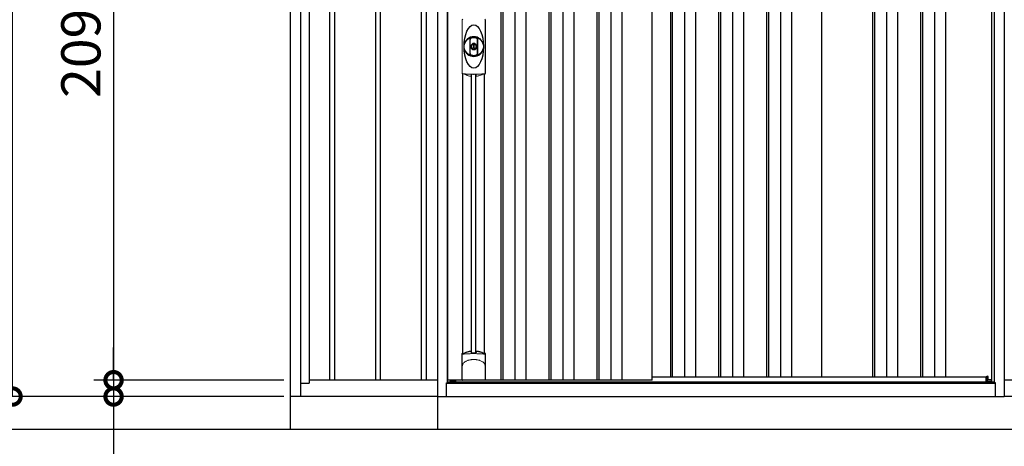
# Model space of a CAD drawing. Extents: x 220 to 16588, y -219 to 11106.
# Drawn here: x 9979 to 12992, y 1898 to 3202 of the extents above; entities that cross this region are included whole.
import ezdxf

# ---------------------------------------------------------------- set-up
doc = ezdxf.new("R2010")
doc.units = 0
doc.header["$LTSCALE"] = 20
doc.set_wipeout_variables(frame=1)
doc.header["$PDMODE"] = 3
doc.header["$PDSIZE"] = 2
doc.layers.get('0').update_dxf_attribs({"linetype": 'CONTINUOUS'})
doc.layers.get('DEFPOINTS').update_dxf_attribs({"linetype": 'CONTINUOUS'})
for name, color, linetype in [('寸法', 4, 'CONTINUOUS'), ('文字', 7, 'CONTINUOUS'), ('細線', 5, 'CONTINUOUS'), ('部品', 7, 'CONTINUOUS'), ('部品1', 7, 'CONTINUOUS'), ('Ｇ．Ｌ', 30, 'CONTINUOUS')]:
    doc.layers.add(name, color=color, linetype=linetype)
doc.styles.add('STYLE1', font='isocp.shx', dxfattribs={"bigfont": 'bigfont.shx'})
doc.dimstyles.new('INABA_S40G', dxfattribs={"dimscale": 40, "dimtxt": 3, "dimasz": 2.5, "dimexe": 1.5, "dimexo": 0.5, "dimgap": 1, "dimtad": 3, "dimdec": 1, "dimdsep": 46, "dimtxsty": 'STYLE1', "dimblk1": 'DOTSMALL', "dimblk2": 'DOTSMALL', "dimsah": 1, "dimcen": 0, "dimclrt": 7, "dimadec": 0, "dimazin": 0, "dimtfac": 1, "dimtdec": 4, "dimtix": 1, "dimtmove": 0, "dimatfit": 3, "dimldrblk": 'DOTSMALL', "dimfxl": 1, "dimtolj": 1, "dimtzin": 0, "dimarcsym": 0})

# ---------------------------------------------------------------- blocks, each defined once
blk = doc.blocks.new('A$C2CCC790A')
at = {"layer": '細線', "linetype": 'Continuous', "lineweight": 15}
for p, q in [((-1409.8, 2470.3), (-1410.3, 2479.4)), ((-1403.3, 2443.7), (-1409.8, 2470.3)), ((-1380.1, 2367.7), (-1403.3, 2443.7)), ((-1378.2, 2452.2), (-1363.3, 2451.6)), ((-1374.9, 2367.6), (-1378.2, 2452.2)), ((-1363.3, 2451.6), (1378.1, 2402.2)), ((1362, 2431.6), (1356.7, 2294.3)), ((1378.4, 2427.4), (1375.4, 2403.7)), ((1378.4, 2427.4), (1378.5, 2430.8)), ((1373.9, 2399.6), (1363.7, 2319.1)), ((1373.9, 2399.6), (1374, 2402.4)), ((1375.3, 2402.3), (1375.4, 2403.7)), ((1377.8, 2402.2), (1389.1, 2401.8)), ((-1375, 2367.5), (-1380, 2367.7)), ((-1376.2, 2357.4), (-1380, 2367.7)), ((-1376.2, 2356), (-1376.2, 2357.4)), ((-1375.2, 2331.1), (-1375.1, 2356)), ((1358.7, 2294.3), (1358.9, 2297)), ((1361.3, 2316.4), (1358.9, 2297)), ((1361.3, 2316.4), (1361.4, 2319.2))]:
    blk.add_line(p, q, dxfattribs=at)
at = {"layer": '細線'}
for p, q in [((-1361.5, 2482.4), (-1367.3, 2330.9)), ((1373.5, 2318.7), (-1401.4, 2357)), ((-1197.5, 2240), (-1197.5, 150)), ((-1182.5, 2240), (-1182.5, 150)), ((-1057.5, 2240), (-1057.5, 150)), ((-1042.5, 2240), (-1042.5, 150)), ((-917.5, 2240), (-917.5, 150)), ((-902.5, 2240), (-902.5, 150)), ((-777.5, 2240), (-777.5, 150)), ((-762.5, 2240), (-762.5, 150)), ((-637.5, 2240), (-637.5, 150)), ((-622.5, 2240), (-622.5, 150)), ((-497.5, 2240), (-497.5, 150)), ((-482.5, 2240), (-482.5, 150)), ((-357.5, 2240), (-357.5, 150)), ((-342.5, 2240), (-342.5, 150)), ((-217.5, 2240), (-217.5, 150)), ((-202.5, 2240), (-202.5, 150)), ((-77.5, 2240), (-77.5, 150)), ((-62.5, 2240), (-62.5, 150)), ((62.5, 2240), (62.5, 150)), ((77.5, 2240), (77.5, 150)), ((202.5, 2240), (202.5, 150)), ((217.5, 2240), (217.5, 150)), ((342.5, 2240), (342.5, 150)), ((357.5, 2240), (357.5, 150)), ((482.5, 2240), (482.5, 150)), ((497.5, 2240), (497.5, 150)), ((622.5, 2240), (622.5, 150)), ((637.5, 2240), (637.5, 150)), ((762.5, 2240), (762.5, 150)), ((777.5, 2240), (777.5, 150)), ((902.5, 2240), (902.5, 150)), ((917.5, 2240), (917.5, 150)), ((1042.5, 2240), (1042.5, 150)), ((1057.5, 2240), (1057.5, 150)), ((1182.5, 2240), (1182.5, 150)), ((1197.5, 2240), (1197.5, 150))]:
    blk.add_line(p, q, dxfattribs=at)
at = {"layer": '細線', "linetype": 'Continuous', "lineweight": 15, "extrusion": (0, 0, -1)}
for centre, major_axis, ratio, start_param, end_param in [((-1409.7, 2479.8), (0.19, 5), 0.1, 4.624824, 6.283185), ((-1351.6, 2291.5), (-28.5, 76.2), 0.061347, 0.002385, 0.025705)]:
    blk.add_ellipse(centre, major_axis=major_axis, ratio=ratio, start_param=start_param, end_param=end_param, dxfattribs=at)
at = {"layer": '細線', "linetype": 'Continuous', "lineweight": 15}
blk.add_open_spline([(-1375, 2367.5), (-1375, 2367.5), (-1374.9, 2367.5), (-1374.9, 2367.6), (-1374.9, 2367.6), (-1374.9, 2367.6)], degree=3, knots=[0, 0, 0, 0, 0.585129, 0.949436, 1, 1, 1, 1], dxfattribs=at)
at = {"layer": '部品1', "linetype": 'Continuous', "lineweight": 15}
for p, q in [((-1414.7, 2479.5), (-1414.3, 2470.4)), ((1391.1, 2430.2), (-1409.5, 2484.8)), ((-1414.3, 2470.4), (-1413, 2444.1)), ((-1413, 2444.1), (-1404.3, 2368.6)), ((-1403.3, 2443.7), (-1403.3, 2443.7)), ((1391.6, 2403), (1394.6, 2426.8)), ((1376, 2320), (1386, 2399.1)), ((1389.1, 2401.8), (1390, 2401.7)), ((-1404.3, 2368.7), (-1403.8, 2358.4)), ((-1398.6, 2354.1), (-1397.6, 2334.7)), ((1364.9, 2294), (-1394.3, 2331.9)), ((1368, 2296.6), (1370.5, 2316.1)), ((1373.5, 2318.7), (1374.4, 2318.7))]:
    blk.add_line(p, q, dxfattribs=at)
at = {"layer": '部品1'}
for p, q in [((-1318, 2330.8), (-1318, 100)), ((-1287, 2330.4), (-1287, 100)), ((1287, 2295.1), (1287, 100)), ((1318, 2294.7), (1318, 100)), ((1287, 2240), (-1287, 2240)), ((-1260, 2240), (-1260, 141)), ((-840, 2240), (-840, 150)), ((-420, 2240), (-420, 150)), ((0, 2240), (0, 150)), ((420, 2240), (420, 150)), ((840, 2240), (840, 150)), ((1260, 2240), (1260, 141)), ((-1287, 141), (-1260, 141)), ((1260, 150), (-1260, 150)), ((1287, 141), (1260, 141)), ((1318, 100), (-1318, 100))]:
    blk.add_line(p, q, dxfattribs=at)
at = {"layer": '部品1', "linetype": 'Continuous', "lineweight": 15}
for centre, radius, start, end in [((-1409.7, 2479.8), 5, 87.7915, 182.8086), ((1383.2, 2218.1), 212.3, 87.6886, 87.8474), ((1391.6, 2427.2), 3, 352.7643, 87.7643), ((1389, 2398.8), 3, 87.7643, 172.7643), ((1390.1, 2403.2), 1.5, 267.7643, 352.7643), ((-1402.3, 2358.5), 1.5, 182.8086, 267.7915), ((-1391, 2639), 282.2, 267.7004, 267.8826), ((-1401.6, 2354), 3, 2.8086, 87.7915), ((-1394.2, 2335.4), 3.5, 182.8086, 267.7915), ((1365, 2297), 3, 267.7643, 352.7643), ((1373.4, 2315.7), 3, 87.7643, 172.7643), ((1374.5, 2320.2), 1.5, 267.7643, 352.7643)]:
    blk.add_arc(centre, radius, start, end, dxfattribs=at)
blk = doc.blocks.new('_DOTSMALL')
at = {"color": 0, "linetype": 'ByBlock', "ltscale": 50, "const_width": 0.5}
blk.add_lwpolyline([(-0.0625, 0, 1), (0.0625, 0, 1)], format="xyb", close=True, dxfattribs=at)
blk = doc.blocks.new('*D21')
at = {"layer": 'DEFPOINTS', "color": 0}
for p in [(10807.2, 4190), (10266.4, 2100), (10807.2, 2100)]:
    blk.add_point(p, dxfattribs=at)
at = {"layer": '寸法', "color": 0, "lineweight": -2}
for p, q in [((10787.2, 4190), (10206.4, 4190)), ((10266.4, 4190), (10266.4, 2100)), ((10787.2, 2100), (10206.4, 2100))]:
    blk.add_line(p, q, dxfattribs=at)
at = {"layer": '寸法', "color": 0, "lineweight": -2, "xscale": 100, "yscale": 100, "zscale": 100}
for p, rotation in [((10266.4, 4190), 90), ((10266.4, 2100), 270)]:
    blk.add_blockref('_DOTSMALL', p, dxfattribs=dict(at, rotation=rotation))
at = {"layer": '寸法', "color": 7, "insert": (10166.4, 3145), "char_height": 120, "attachment_point": 5, "rotation": 90, "style": 'STYLE1'}
blk.add_mtext('\\A1;2090', dxfattribs=at)
blk = doc.blocks.new('*D28')
at = {"layer": 'DEFPOINTS', "color": 0}
for p in [(9957.2, 4435), (10710.2, 4435), (10807.2, 2050)]:
    blk.add_point(p, dxfattribs=at)
at = {"layer": '寸法', "color": 0, "lineweight": -2}
for p, q in [((10690.2, 4435), (9897.2, 4435)), ((9957.2, 2050), (9957.2, 4435)), ((10787.2, 2050), (9897.2, 2050))]:
    blk.add_line(p, q, dxfattribs=at)
at = {"layer": '寸法', "color": 0, "lineweight": -2, "xscale": 100, "yscale": 100, "zscale": 100}
for p, rotation in [((9957.2, 4435), 90), ((9957.2, 2050), 270)]:
    blk.add_blockref('_DOTSMALL', p, dxfattribs=dict(at, rotation=rotation))
at = {"layer": '寸法', "color": 7, "insert": (9857.2, 3242.5), "char_height": 120, "attachment_point": 5, "rotation": 90, "style": 'STYLE1'}
blk.add_mtext('\\A1;2385', dxfattribs=at)
blk = doc.blocks.new('*D29')
at = {"layer": 'DEFPOINTS', "color": 0}
for p in [(10807.2, 2100), (10266.4, 2050), (10807.2, 2050)]:
    blk.add_point(p, dxfattribs=at)
at = {"layer": '寸法', "color": 0, "lineweight": -2}
for p, q in [((10266.4, 2100), (10266.4, 2200)), ((10787.2, 2100), (10206.4, 2100)), ((10266.4, 2100), (10266.4, 2050)), ((10787.2, 2050), (10206.4, 2050)), ((10266.4, 2050), (10266.4, 1637.9))]:
    blk.add_line(p, q, dxfattribs=at)
at = {"layer": '寸法', "color": 0, "lineweight": -2, "xscale": 100, "yscale": 100, "zscale": 100}
for p, rotation in [((10266.4, 2100), 270), ((10266.4, 2050), 90)]:
    blk.add_blockref('_DOTSMALL', p, dxfattribs=dict(at, rotation=rotation))
at = {"layer": '寸法', "color": 7, "insert": (10166.4, 1744), "char_height": 120, "attachment_point": 5, "rotation": 90, "style": 'STYLE1'}
blk.add_mtext('\\A1;50', dxfattribs=at)
blk = doc.blocks.new('A$C02E836B8')
at = {"lineweight": -3}
blk.add_wipeout([(27, 2134.3), (27, 2140), (1707, 2140), (1707, 2134.3), (1734, 2134.3), (1734, 0), (0, 0), (0, 2134.3)], dxfattribs=at).dxf.layer = '文字'
at = {"layer": '細線', "lineweight": -3, "ltscale": 2}
for p, q in [((193, 2083), (193, 50)), ((199, 2083), (199, 50)), ((236, 2083), (236, 50)), ((270, 2083), (270, 50)), ((340, 2083), (340, 50)), ((346, 2083), (346, 50)), ((383, 2083), (383, 50)), ((417, 2083), (417, 50)), ((487, 2083), (487, 50)), ((493, 2083), (493, 50)), ((530, 2083), (530, 50)), ((564, 2083), (564, 50)), ((712, 2083), (712, 60)), ((718, 2083), (718, 60)), ((755, 2083), (755, 60)), ((789, 2083), (789, 60)), ((859, 2083), (859, 60)), ((865, 2083), (865, 60)), ((902, 2083), (902, 60)), ((936, 2083), (936, 60)), ((1006, 2083), (1006, 60)), ((1012, 2083), (1012, 60)), ((1049, 2083), (1049, 60)), ((1083, 2083), (1083, 60)), ((1330.5, 2083), (1330.5, 60)), ((1336.5, 2083), (1336.5, 60)), ((1373.5, 2083), (1373.5, 60)), ((1407.5, 2083), (1407.5, 60)), ((1477.5, 2083), (1477.5, 60)), ((1483.5, 2083), (1483.5, 60)), ((1520.5, 2083), (1520.5, 60)), ((1554.5, 2083), (1554.5, 60)), ((656, 60), (1678.5, 60))]:
    blk.add_line(p, q, dxfattribs=at)
at = {"layer": '細線', "linetype": 'Continuous', "lineweight": 15}
for p, q in [((75.3, 989), (75.3, 1151.5)), ((145.7, 1151.5), (145.7, 989)), ((39.7, 46.9), (51.4, 46.9)), ((1694.3, 46.9), (1682.6, 46.9))]:
    blk.add_line(p, q, dxfattribs=at)
at = {"layer": '細線'}
for p, q in [((103.8, 134.1), (103.8, 984.7)), ((117.2, 134.1), (117.2, 984.7)), ((1682.6, 45.7), (1682.6, 61.8)), ((51.4, 46.9), (51.4, 50))]:
    blk.add_line(p, q, dxfattribs=at)
at = {"layer": '細線', "ltscale": 0.05}
for p, q in [((75.4, 91.4), (75.4, 129.8)), ((145.6, 129.8), (145.6, 91.4))]:
    blk.add_line(p, q, dxfattribs=at)
at = {"layer": '細線', "linetype": 'Continuous', "lineweight": 15}
for centre, start, end in [((77.7, 1151.4), 110.8408, 177.7461), ((143.3, 1151.4), 2.2536, 69.1595), ((77.7, 989.1), 182.2539, 249.1592), ((143.3, 989.1), 290.8408, 357.7461)]:
    blk.add_arc(centre, 2.38, start, end, dxfattribs=at)
at = {"layer": '細線'}
for radius, start, end in [(30, 10.9416, 169.0586), (30, 190.9414, 349.0584), (7.6, 70.8036, 109.1964)]:
    blk.add_arc((110.5, 1070.2), radius, start, end, dxfattribs=at)
at = {"layer": '細線', "ltscale": 0.05}
for centre, start, end in [((55.6, 123.9), 16.385, 18.9728), ((165.4, 123.9), 161.0272, 163.615)]:
    blk.add_arc(centre, 20.7, start, end, dxfattribs=at)
at = {"layer": '細線'}
blk.add_ellipse((110.5, 1070.2), major_axis=(0, -66.6), ratio=0.444036, dxfattribs=at)
at = {"layer": '細線', "linetype": 'Continuous', "lineweight": 15}
for points in [[(76.8, 986.8), (76.8, 986.5), (76.7, 986.2), (76.6, 986)], [(144.4, 986), (144.3, 986.2), (144.2, 986.5), (144.2, 986.8)]]:
    blk.add_open_spline(points, degree=3, dxfattribs=at)
for points, knots in [([(78.3, 987.2), (78.1, 987.2), (77.9, 987.2), (77.6, 987.2), (77.4, 987.2), (77.2, 987.1), (77.1, 987.1), (76.9, 987), (76.9, 986.9), (76.8, 986.8)], [0, 0, 0, 0, 0.25, 0.25, 0.5, 0.5, 0.75, 0.75, 1, 1, 1, 1]), ([(110.5, 985.5), (110.2, 985.5), (109.8, 985.5), (109.5, 985.5), (109.1, 985.5), (108.7, 985.5), (108.4, 985.5), (107.6, 985.5), (106.9, 985.5), (106.2, 985.5), (104.8, 985.5), (103.3, 985.5), (101.9, 985.6), (100.5, 985.6), (99.1, 985.6), (97.7, 985.7), (96.3, 985.8), (94.9, 985.8), (93.6, 985.9), (92.9, 985.9), (92.2, 986), (91.5, 986), (91.4, 986), (91.2, 986), (91, 986), (90.9, 986), (90.7, 986.1), (90.5, 986.1), (90.2, 986.1), (89.9, 986.1), (89.5, 986.1), (88.2, 986.2), (86.9, 986.3), (85.6, 986.4), (84.3, 986.5), (83.1, 986.6), (81.9, 986.8), (80.7, 986.9), (79.5, 987), (78.3, 987.2)], [0.03351892, 0.03351892, 0.03351892, 0.03351892, 0.03453117, 0.03453117, 0.03453117, 0.03557757, 0.03557757, 0.03557757, 0.03767037, 0.03767037, 0.03767037, 0.04185596, 0.04185596, 0.04185596, 0.04604156, 0.04604156, 0.04604156, 0.05022716, 0.05022716, 0.05022716, 0.05231995, 0.05231995, 0.05231995, 0.05284315, 0.05284315, 0.05284315, 0.05336635, 0.05336635, 0.05336635, 0.05441275, 0.05441275, 0.05441275, 0.05859835, 0.05859835, 0.05859835, 0.06278395, 0.06278395, 0.06278395, 0.06696954, 0.06696954, 0.06696954, 0.06696954]), ([(142.7, 987.2), (141.5, 987), (140.3, 986.9), (139.1, 986.8), (137.9, 986.6), (136.7, 986.5), (135.4, 986.4), (134.1, 986.3), (132.8, 986.2), (131.5, 986.1), (130.2, 986), (128.9, 986), (127.5, 985.9), (127.3, 985.9), (127.1, 985.9), (127, 985.9), (126.8, 985.9), (126.6, 985.8), (126.4, 985.8), (126.1, 985.8), (125.8, 985.8), (125.4, 985.8), (124.7, 985.8), (124, 985.7), (123.3, 985.7), (121.9, 985.6), (120.5, 985.6), (119.1, 985.6), (117.7, 985.5), (116.3, 985.5), (114.8, 985.5), (113.4, 985.5), (112, 985.5), (110.5, 985.5), (110.5, 985.5), (110.5, 985.5), (110.5, 985.5)], [0, 0, 0, 0, 0.0041856, 0.0041856, 0.0041856, 0.00837119, 0.00837119, 0.00837119, 0.01255679, 0.01255679, 0.01255679, 0.01674239, 0.01674239, 0.01674239, 0.01726558, 0.01726558, 0.01726558, 0.01778878, 0.01778878, 0.01778878, 0.01883518, 0.01883518, 0.01883518, 0.02092798, 0.02092798, 0.02092798, 0.02511358, 0.02511358, 0.02511358, 0.02929917, 0.02929917, 0.02929917, 0.03348477, 0.03348477, 0.03348477, 0.03351892, 0.03351892, 0.03351892, 0.03351892]), ([(144.2, 986.8), (144.1, 986.9), (144.1, 987), (143.9, 987.1), (143.8, 987.1), (143.6, 987.2), (143.4, 987.2), (143.1, 987.2), (142.9, 987.2), (142.7, 987.2)], [0, 0, 0, 0, 0.25, 0.25, 0.5, 0.5, 0.75, 0.75, 1, 1, 1, 1]), ([(77.4, 129.5), (77.1, 129.5), (76.8, 129.5), (76.4, 129.5), (76.2, 129.5), (75.8, 129.5), (75.7, 129.6), (75.5, 129.7), (75.4, 129.7), (75.4, 129.8)], [0, 0, 0, 0, 0.25, 0.25, 0.5, 0.5, 0.75, 0.75, 1, 1, 1, 1]), ([(143.6, 129.5), (141.3, 129.8), (138.8, 130), (134.8, 130.3), (133.5, 130.4), (131.5, 130.6), (130.8, 130.6), (129.4, 130.7), (128.7, 130.7), (125.1, 130.9), (122.3, 131), (117.9, 131.1), (116.4, 131.2), (114.2, 131.2), (113.5, 131.2), (112, 131.2), (111.2, 131.2), (107.5, 131.2), (104.5, 131.2), (100.2, 131.1), (98.7, 131), (96.6, 130.9), (95.8, 130.9), (94.4, 130.8), (93.7, 130.8), (90.2, 130.6), (87.4, 130.5), (82.2, 130), (79.7, 129.8), (77.4, 129.5)], [0, 0, 0, 0, 0.125, 0.125, 0.1875, 0.1875, 0.21875, 0.21875, 0.25, 0.25, 0.375, 0.375, 0.4375, 0.4375, 0.46875, 0.46875, 0.5, 0.5, 0.625, 0.625, 0.6875, 0.6875, 0.71875, 0.71875, 0.75, 0.75, 0.875, 0.875, 1, 1, 1, 1]), ([(145.6, 129.8), (145.6, 129.7), (145.5, 129.7), (145.3, 129.6), (145.2, 129.5), (144.8, 129.5), (144.6, 129.5), (144.2, 129.5), (143.9, 129.5), (143.6, 129.5)], [0, 0, 0, 0, 0.25, 0.25, 0.5, 0.5, 0.75, 0.75, 1, 1, 1, 1]), ([(75.4, 91.4), (75.4, 93), (75.6, 94.6), (76.1, 96.9), (76.3, 97.6), (76.7, 98.8), (76.8, 99.2), (77, 99.8), (77.1, 99.9), (77.2, 100.3), (77.3, 100.5), (77.4, 100.7)], [0, 0, 0, 0, 0.5, 0.5, 0.75, 0.75, 0.875, 0.875, 0.9375, 0.9375, 1, 1, 1, 1]), ([(77.4, 100.7), (78.3, 101.8), (79.3, 102.9), (80.9, 104.3), (81.5, 104.8), (82.6, 105.7), (83.2, 106.1), (86.3, 108.1), (89, 109.4), (92.6, 110.6), (93.3, 110.9), (94.8, 111.3), (95.5, 111.5), (97.8, 112), (99.3, 112.3), (101.7, 112.7), (102.5, 112.8), (104.1, 113), (104.9, 113.1), (107.3, 113.2), (108.9, 113.3), (112.1, 113.3), (113.7, 113.2), (116.1, 113.1), (116.9, 113), (118.5, 112.8), (119.3, 112.7), (121.6, 112.4), (123.2, 112), (125.5, 111.5), (126.2, 111.3), (127.7, 110.9), (128.4, 110.6), (130.6, 109.9), (132, 109.3), (134.7, 108), (135.9, 107.3), (137.8, 106.1), (138.4, 105.6), (139.5, 104.8), (140.1, 104.3), (141.7, 102.9), (142.7, 101.8), (143.6, 100.7)], [0, 0, 0, 0, 0.0625, 0.0625, 0.09375, 0.09375, 0.125, 0.125, 0.25, 0.25, 0.28125, 0.28125, 0.3125, 0.3125, 0.375, 0.375, 0.40625, 0.40625, 0.4375, 0.4375, 0.5, 0.5, 0.5625, 0.5625, 0.59375, 0.59375, 0.625, 0.625, 0.6875, 0.6875, 0.71875, 0.71875, 0.75, 0.75, 0.8125, 0.8125, 0.875, 0.875, 0.90625, 0.90625, 0.9375, 0.9375, 1, 1, 1, 1]), ([(145.6, 91.4), (145.6, 93), (145.4, 94.6), (144.9, 96.9), (144.7, 97.6), (144.3, 98.8), (144.2, 99.2), (144, 99.8), (143.9, 99.9), (143.8, 100.3), (143.7, 100.5), (143.6, 100.7)], [0, 0, 0, 0, 0.5, 0.5, 0.75, 0.75, 0.875, 0.875, 0.9375, 0.9375, 1, 1, 1, 1])]:
    blk.add_open_spline(points, degree=3, knots=knots, dxfattribs=at)
at = {"layer": '細線', "ltscale": 0.05}
blk.add_open_spline([(145.6, 91.4), (145.6, 91.2), (145.6, 90.9), (145.6, 90.6)], degree=3, dxfattribs=at)
at = {"layer": '部品', "lineweight": -3, "ltscale": 2}
for p, q in [((0, 2134.3), (0, 0)), ((1734, 2134.3), (1734, 0)), ((30, 42), (30, 2091)), ((31.5, 50), (31.5, 2083)), ((656, 50), (656, 2083)), ((1175, 2083), (1175, 60)), ((1695, 2083), (1695, 44.7)), ((1704, 42), (1704, 2091)), ((27, 42), (30, 42)), ((27, 0), (27, 42)), ((27, 41.2), (1707, 41.2)), ((30, 44.7), (1704, 44.7)), ((656, 50), (31.5, 50)), ((39, 44.7), (39, 50)), ((1707, 42), (1704, 42)), ((1707, 0), (1707, 42)), ((0, 0), (1734, 0))]:
    blk.add_line(p, q, dxfattribs=at)
at = {"layer": '部品', "color": 7, "linetype": 'Continuous', "lineweight": 15}
for p, q in [((75.1, 1152.3), (75.1, 988.2)), ((145.9, 988.2), (145.9, 1152.3)), ((106.8, 1076.2), (106.8, 1078.3)), ((108, 1076.8), (108, 1078.3)), ((111.8, 1075.1), (109.2, 1075.1)), ((109.2, 1075.1), (109.2, 1065.4)), ((109.2, 1065.4), (111.8, 1065.4)), ((111.8, 1065.4), (111.8, 1075.1)), ((113, 1078.3), (113, 1076.8)), ((114.2, 1078.3), (114.2, 1076.2))]:
    blk.add_line(p, q, dxfattribs=at)
at = {"layer": '部品'}
for p, q in [((77.3, 132.2), (77.3, 986.7)), ((143.8, 132.2), (143.8, 986.7)), ((75.1, 51), (75.1, 130.7)), ((145.9, 51), (145.9, 130.7)), ((1682.6, 61.8), (1678.5, 60.5)), ((1678.5, 45.7), (1678.5, 60.5)), ((1684.2, 51), (1684.2, 61.3)), ((144.9, 50), (76.1, 50)), ((76.1, 50), (76.1, 50)), ((144.9, 50), (144.9, 50)), ((1682.6, 44.7), (1682.6, 45.7)), ((1694.3, 51), (1684.2, 51)), ((1694.3, 44.7), (1694.3, 51))]:
    blk.add_line(p, q, dxfattribs=at)
at = {"layer": '部品', "linetype": 'Continuous', "lineweight": 15}
for p, q in [((1683.7, 61.8), (1682.6, 61.8)), ((1682.6, 45.7), (1678.5, 45.7)), ((1694.3, 47.9), (1694.3, 47.9))]:
    blk.add_line(p, q, dxfattribs=at)
at = {"layer": '部品'}
for points in [[(75.1, 130.7, -0.006066), (75.1, 130.7, -0.006038), (75.1, 130.8, -0.006018), (75.1, 130.8, -0.006007), (75.1, 130.9, -0.006003), (75.1, 130.9, -0.006006), (75.1, 131, -0.006018), (75.1, 131, -0.006038), (75.1, 131.1, -0.006066), (75.2, 131.1, -0.006101), (75.2, 131.2, -0.006145), (75.2, 131.2, -0.006212), (75.2, 131.3, -0.006246), (75.2, 131.3, -0.006203), (75.2, 131.3, -0.006172), (75.2, 131.4, -0.006154), (75.3, 131.4, -0.006149), (75.3, 131.5, -0.006157), (75.3, 131.5, -0.006177), (75.3, 131.6, -0.00621), (75.3, 131.6, -0.006256), (75.4, 131.7, -0.006314), (75.4, 131.7, -0.006386), (75.4, 131.8, -0.006445), (75.5, 131.8, -0.006408), (75.5, 131.8, -0.006372), (75.5, 131.9, -0.006347), (75.5, 131.9, -0.006335), (75.6, 132, -0.006334), (75.6, 132, -0.006345), (75.6, 132, -0.006367), (75.7, 132.1, -0.006401), (75.7, 132.1, -0.006446), (75.7, 132.1, -0.006503), (75.8, 132.2, -0.006571), (75.8, 132.2, -0.006562), (75.9, 132.2, -0.006522), (75.9, 132.3, -0.006504), (75.9, 132.3, -0.006492), (76, 132.3, -0.006487), (76, 132.4, -0.006488), (76.1, 132.4, -0.006496), (76.1, 132.4, -0.00651), (76.2, 132.4, -0.006531), (76.2, 132.5, -0.006558), (76.2, 132.5, -0.006591), (76.3, 132.5, -0.00663), (76.3, 132.5)], [(117.5, 138.4, -0.014381), (117.5, 138.4, -0.014482), (117.5, 138.5, -0.014486), (117.5, 138.5, -0.014394), (117.5, 138.5, -0.014208), (117.5, 138.5, -0.013936), (117.5, 138.5, -0.013588), (117.5, 138.5, -0.013176), (117.5, 138.5, -0.012713), (117.5, 138.6, -0.012211), (117.5, 138.6, -0.011684), (117.6, 138.6, -0.011176), (117.6, 138.6, -0.010848), (117.6, 138.6, -0.010285), (117.6, 138.6, -0.009748), (117.6, 138.6, -0.009239), (117.6, 138.6, -0.008758), (117.6, 138.7, -0.008307), (117.6, 138.7, -0.007885), (117.6, 138.7, -0.007491), (117.7, 138.7, -0.007124), (117.7, 138.7, -0.006782), (117.7, 138.7, -0.006465), (117.7, 138.7, -0.006133), (117.7, 138.7, -0.005742), (117.8, 138.7, -0.005473), (117.8, 138.8, -0.005218), (117.8, 138.8, -0.004976), (117.8, 138.8, -0.004747), (117.8, 138.8, -0.00453), (117.9, 138.8, -0.004325), (117.9, 138.8, -0.00413), (117.9, 138.8, -0.003947), (117.9, 138.8, -0.003773), (118, 138.8, -0.00361), (118, 138.8, -0.003499), (118, 138.8, -0.003407), (118, 138.9, -0.00325), (118.1, 138.9, -0.003109), (118.1, 138.9, -0.002983), (118.1, 138.9, -0.00287), (118.2, 138.9, -0.002768), (118.2, 138.9, -0.002677), (118.2, 138.9, -0.002596), (118.3, 138.9, -0.002523), (118.3, 138.9, -0.002459), (118.3, 138.9, -0.002401), (118.4, 138.9, -0.002308), (118.4, 138.9, -0.002211), (118.4, 138.9, -0.002156), (118.5, 138.9, -0.002102), (118.5, 139, -0.002051), (118.6, 139, -0.002), (118.6, 139, -0.001952), (118.6, 139, -0.001905), (118.7, 139, -0.001859), (118.7, 139, -0.001814), (118.8, 139, -0.001772), (118.8, 139, -0.00173), (118.8, 139, -0.001713), (118.9, 139, -0.001684), (118.9, 139, -0.001643), (119, 139, -0.001605), (119, 139, -0.001571), (119.1, 139, -0.001541), (119.1, 139, -0.001513), (119.1, 139, -0.001488), (119.2, 139, -0.001466), (119.2, 139, -0.001447), (119.3, 139, -0.001429), (119.3, 139, -0.001415), (119.4, 139, -0.001392), (119.4, 139, -0.00137), (119.5, 139, -0.001351), (119.5, 139, -0.001334), (119.6, 139, -0.001319), (119.6, 139, -0.001305), (119.7, 139, -0.001293), (119.7, 139, -0.001283), (119.8, 139, -0.001273), (119.8, 139, -0.001265), (119.9, 139, -0.001259), (119.9, 139, -0.001254), (120, 139, -0.001231), (120, 139, -0.001225), (120.1, 139, -0.001221), (120.1, 139, -0.001217), (120.2, 139, -0.001213), (120.2, 139, -0.001209), (120.3, 139, -0.001204), (120.3, 139, -0.0012), (120.4, 139, -0.001196), (120.4, 139, -0.001192), (120.5, 139, -0.001187), (120.5, 138.9, -0.001183), (120.6, 138.9)], [(120.6, 138.9, -0.001862), (120.9, 138.9, -0.001867), (121.3, 138.9, -0.001872), (121.6, 138.8, -0.001877), (122, 138.8, -0.001882), (122.3, 138.7, -0.001886), (122.7, 138.6, -0.00189), (123, 138.6, -0.001894), (123.4, 138.5, -0.001897), (123.7, 138.5, -0.0019), (124.1, 138.4, -0.001903), (124.4, 138.3, -0.001906), (124.7, 138.3, -0.001908), (125.1, 138.2, -0.00191), (125.4, 138.1, -0.001912), (125.7, 138, -0.001913), (126.1, 138, -0.001915), (126.4, 137.9, -0.001946), (126.7, 137.8, -0.001976), (127.1, 137.7, -0.001979), (127.4, 137.6, -0.001985), (127.7, 137.5, -0.001995), (128, 137.4, -0.002009), (128.4, 137.3, -0.002028), (128.7, 137.2, -0.00205), (129, 137.1, -0.002077), (129.3, 137, -0.002077), (129.6, 136.9, -0.002088), (129.9, 136.8, -0.002107), (130.3, 136.7, -0.002127), (130.6, 136.6, -0.002146), (130.9, 136.5, -0.002165), (131.2, 136.4, -0.002184), (131.5, 136.3, -0.002203), (131.8, 136.1, -0.002221), (132.1, 136)]]:
    blk.add_lwpolyline(points, format="xyb", dxfattribs=at)
for radius in [29.5, 7]:
    blk.add_circle((110.5, 1070.2), radius, dxfattribs=at)
at = {"layer": '部品', "color": 7, "linetype": 'Continuous', "lineweight": 15}
for centre, radius, start, end in [((110.5, 1070.2), 28.4, 76.1696, 103.8304), ((110.5, 1070.2), 27, 76.1696, 103.8304), ((109, 1078.3), 2.21, 170.3801, 180), ((110.5, 1070.2), 10.4, 79.4597, 100.5403), ((110.5, 1070.2), 9.2, 79.4597, 100.5403), ((112, 1078.3), 2.21, 0, 9.6199), ((110.5, 1070.2), 28.4, 256.1696, 270), ((110.5, 1070.2), 27, 256.1696, 270), ((110.5, 1070.2), 27, 270, 283.8304), ((110.5, 1070.2), 28.4, 270, 283.8304), ((514.9, 991.9), 397.4, 181.1284, 181.6927), ((103.1, 1052), 75.1, 292.5138, 298.0576), ((110.5, 1070.2), 90.8, 291.7179, 291.9339)]:
    blk.add_arc(centre, radius, start, end, dxfattribs=at)
at = {"layer": '部品'}
for centre, radius, start, end in [((110.5, 1070.2), 9.2, 113.5711, 66.4289), ((110.5, 48.3), 90.9, 111.5926, 112.0733), ((58.7, 126.4), 19.4, 17.2174, 19.3212), ((117.8, 66.8), 75, 112.6293, 118.0083), ((-530.5, 126.7), 634.1, 0.706, 1.0587), ((751.5, 126.7), 634.1, 178.9413, 179.294), ((103.2, 66.8), 75, 61.9917, 67.3707), ((162.3, 126.4), 19.4, 160.6788, 162.7826), ((110.5, 48.3), 90.9, 67.9267, 68.4074), ((1683.7, 61.3), 0.5, 360, 90)]:
    blk.add_arc(centre, radius, start, end, dxfattribs=at)
for centre, start_param, end_param in [((76.1, 51), 3.141593, 4.712389), ((144.9, 51), 4.712389, 6.283185)]:
    blk.add_ellipse(centre, major_axis=(1, 0), ratio=0.996195, start_param=start_param, end_param=end_param, dxfattribs=at)
at = {"layer": '部品', "color": 7, "linetype": 'Continuous', "lineweight": 15}
for points, knots in [([(98.4, 1091.1), (98.4, 1091.1), (98.4, 1091.3), (98.4, 1091.6), (98.5, 1091.9), (98.5, 1092.1), (98.5, 1092.4), (98.6, 1092.6), (98.7, 1092.9), (98.7, 1093.1), (98.9, 1093.6), (99.2, 1094.4), (99.9, 1095.4), (100.7, 1096.2), (101.4, 1096.8), (102, 1097.2), (102.4, 1097.4), (102.8, 1097.5), (103.3, 1097.7), (103.6, 1097.8), (103.7, 1097.8)], [0, 0, 0, 0, 0.029823, 0.05923, 0.088178, 0.116625, 0.144531, 0.171859, 0.198576, 0.224648, 0.250045, 0.376905, 0.499799, 0.624738, 0.749588, 0.798144, 0.84762, 0.897863, 0.948712, 1, 1, 1, 1]), ([(98.4, 1049.4), (98.4, 1050), (98.4, 1051.2), (98.4, 1052.9), (98.4, 1054.9), (98.4, 1057.2), (98.4, 1060.7), (98.4, 1065), (98.4, 1070.2), (98.4, 1075.5), (98.4, 1079.8), (98.4, 1083.3), (98.4, 1085.9), (98.4, 1088.5), (98.4, 1090.2), (98.4, 1091.1)], [0, 0, 0, 0, 0.041292, 0.082962, 0.12501, 0.186426, 0.250007, 0.375003, 0.500003, 0.625006, 0.750003, 0.813569, 0.874997, 0.937918, 1, 1, 1, 1]), ([(104.1, 1096.4), (104, 1096.4), (103.8, 1096.4), (103.6, 1096.3), (103.4, 1096.2), (103.2, 1096.2), (103, 1096.1), (102.8, 1096), (102.6, 1095.8), (102.3, 1095.7), (102, 1095.5), (101.7, 1095.2), (101.3, 1094.8), (100.9, 1094.4), (100.6, 1093.9), (100.3, 1093.3), (100.2, 1092.9), (100, 1092.5), (100, 1092), (99.9, 1091.6), (99.9, 1091.3), (99.9, 1091.1)], [0, 0, 0, 0, 0.031404, 0.062721, 0.093978, 0.125201, 0.156417, 0.187651, 0.218932, 0.250286, 0.312688, 0.375084, 0.43764, 0.500168, 0.624918, 0.687559, 0.749976, 0.812666, 0.874947, 0.937795, 1, 1, 1, 1]), ([(99.9, 1091.1), (99.9, 1090.7), (99.9, 1089.8), (99.9, 1088), (99.9, 1085.9), (99.9, 1083.3), (99.9, 1080.7), (99.9, 1078.1), (99.9, 1075.9), (99.9, 1074.2), (99.9, 1072.9), (99.9, 1071.6), (99.9, 1070.2), (99.9, 1068.9), (99.9, 1067.6), (99.9, 1066.3), (99.9, 1064.6), (99.9, 1062.4), (99.9, 1059.8), (99.9, 1057.2), (99.9, 1054.6), (99.9, 1052.5), (99.9, 1050.7), (99.9, 1049.8), (99.9, 1049.4)], [0, 0, 0, 0, 0.0320244, 0.0625744, 0.1251357, 0.1876824, 0.2502097, 0.3127105, 0.3751761, 0.4063931, 0.4376004, 0.4688008, 0.4999967, 0.5311924, 0.5623923, 0.5935991, 0.6248155, 0.6872804, 0.7497811, 0.8123092, 0.8748576, 0.9374218, 0.967973, 1, 1, 1, 1]), ([(121.1, 1091.1), (121.1, 1091.7), (121, 1092.3), (120.6, 1093.5), (120.3, 1094), (119.6, 1095), (119.1, 1095.4), (118.1, 1096.1), (117.5, 1096.3), (116.9, 1096.4)], [0, 0, 0, 0, 0.25, 0.25, 0.5, 0.5, 0.75, 0.75, 1, 1, 1, 1]), ([(117.3, 1097.8), (117.4, 1097.8), (117.5, 1097.8), (117.8, 1097.7), (118, 1097.6), (118.3, 1097.5), (118.5, 1097.4), (118.8, 1097.3), (119, 1097.2), (119.2, 1097), (119.7, 1096.8), (120.3, 1096.2), (121.1, 1095.4), (121.8, 1094.4), (122.1, 1093.6), (122.3, 1092.9), (122.4, 1092.5), (122.5, 1092), (122.6, 1091.5), (122.6, 1091.2), (122.6, 1091.1)], [0, 0, 0, 0, 0.028497, 0.056883, 0.085127, 0.113203, 0.14108, 0.168731, 0.196131, 0.223252, 0.25007, 0.374918, 0.499859, 0.622781, 0.749674, 0.795925, 0.844287, 0.894568, 0.946553, 1, 1, 1, 1]), ([(121.1, 1049.4), (121.1, 1049.8), (121.1, 1050.7), (121.1, 1052.5), (121.1, 1054.6), (121.1, 1057.2), (121.1, 1059.8), (121.1, 1062.4), (121.1, 1064.6), (121.1, 1066.3), (121.1, 1067.6), (121.1, 1068.9), (121.1, 1070.2), (121.1, 1071.6), (121.1, 1072.9), (121.1, 1074.2), (121.1, 1075.9), (121.1, 1078.1), (121.1, 1080.7), (121.1, 1083.3), (121.1, 1085.9), (121.1, 1088), (121.1, 1089.8), (121.1, 1090.7), (121.1, 1091.1)], [0, 0, 0, 0, 0.032024, 0.062574, 0.125136, 0.187682, 0.25021, 0.312711, 0.375176, 0.406393, 0.4376, 0.468801, 0.499997, 0.531192, 0.562392, 0.593599, 0.624815, 0.68728, 0.749781, 0.812309, 0.874858, 0.937422, 0.967973, 1, 1, 1, 1]), ([(122.6, 1091.1), (122.6, 1090.5), (122.6, 1089.3), (122.6, 1087.6), (122.6, 1085.6), (122.6, 1083.3), (122.6, 1079.8), (122.6, 1075.5), (122.6, 1070.2), (122.6, 1065), (122.6, 1060.7), (122.6, 1057.2), (122.6, 1054.6), (122.6, 1052), (122.6, 1050.3), (122.6, 1049.4)], [0, 0, 0, 0, 0.041292, 0.082962, 0.12501, 0.186426, 0.250007, 0.375003, 0.500003, 0.625006, 0.750003, 0.813569, 0.874997, 0.937918, 1, 1, 1, 1]), ([(106.8, 1078.7), (106.9, 1078.9), (106.9, 1079.1), (107.1, 1079.5), (107.3, 1079.7), (107.7, 1080.2), (108.2, 1080.4), (108.6, 1080.5)], [0, 0, 0, 0, 0.25, 0.25, 0.5, 0.5, 1, 1, 1, 1]), ([(108.8, 1079.3), (108.6, 1079.2), (108.4, 1079.1), (108.1, 1078.8), (108, 1078.5), (108, 1078.3)], [0, 0, 0, 0, 0.5, 0.5, 1, 1, 1, 1]), ([(113, 1078.3), (113, 1078.5), (112.9, 1078.8), (112.6, 1079.1), (112.4, 1079.2), (112.2, 1079.3)], [0, 0, 0, 0, 0.5, 0.5, 1, 1, 1, 1]), ([(112.4, 1080.5), (112.6, 1080.4), (112.8, 1080.4), (113.2, 1080.2), (113.4, 1080), (113.7, 1079.8), (113.7, 1079.7), (113.9, 1079.5), (113.9, 1079.4), (114.1, 1079.1), (114.1, 1078.9), (114.2, 1078.7)], [0, 0, 0, 0, 0.25, 0.25, 0.5, 0.5, 0.625, 0.625, 0.75, 0.75, 1, 1, 1, 1]), ([(103.7, 1042.7), (103.6, 1042.7), (103.5, 1042.7), (103.2, 1042.8), (103, 1042.9), (102.7, 1043), (102.5, 1043.1), (102.2, 1043.2), (102, 1043.3), (101.8, 1043.5), (101.3, 1043.7), (100.7, 1044.3), (99.9, 1045.1), (99.2, 1046.1), (98.9, 1046.9), (98.7, 1047.6), (98.6, 1048), (98.5, 1048.5), (98.4, 1049), (98.4, 1049.3), (98.4, 1049.4)], [0, 0, 0, 0, 0.028497, 0.056883, 0.085127, 0.113203, 0.14108, 0.168731, 0.196131, 0.223252, 0.25007, 0.374918, 0.499859, 0.622781, 0.749674, 0.795925, 0.844287, 0.894568, 0.946553, 1, 1, 1, 1]), ([(99.9, 1049.4), (99.9, 1049.3), (99.9, 1049.2), (99.9, 1048.9), (99.9, 1048.7), (100, 1048.4), (100, 1048), (100.2, 1047.6), (100.3, 1047.2), (100.6, 1046.6), (100.9, 1046.1), (101.3, 1045.7), (101.7, 1045.3), (102, 1045), (102.4, 1044.8), (102.8, 1044.5), (103.2, 1044.3), (103.6, 1044.2), (103.9, 1044.1), (104.1, 1044.1)], [0, 0, 0, 0, 0.031071, 0.062257, 0.093605, 0.125164, 0.187557, 0.250372, 0.312711, 0.375287, 0.500248, 0.562674, 0.625143, 0.687631, 0.750137, 0.812663, 0.875007, 0.937382, 1, 1, 1, 1]), ([(116.9, 1044.1), (117, 1044.1), (117.2, 1044.1), (117.4, 1044.2), (117.6, 1044.3), (117.8, 1044.3), (118, 1044.4), (118.2, 1044.5), (118.4, 1044.7), (118.7, 1044.8), (119, 1045), (119.3, 1045.3), (119.7, 1045.7), (120.1, 1046.1), (120.4, 1046.6), (120.7, 1047.2), (120.8, 1047.6), (121, 1048), (121, 1048.5), (121.1, 1048.9), (121.1, 1049.2), (121.1, 1049.4)], [0, 0, 0, 0, 0.031404, 0.062721, 0.093978, 0.125201, 0.156417, 0.187651, 0.218932, 0.250286, 0.312688, 0.375084, 0.43764, 0.500168, 0.624918, 0.687559, 0.749976, 0.812666, 0.874947, 0.937795, 1, 1, 1, 1]), ([(122.6, 1049.4), (122.6, 1049.4), (122.6, 1049.2), (122.6, 1048.9), (122.5, 1048.6), (122.5, 1048.4), (122.5, 1048.1), (122.4, 1047.9), (122.3, 1047.6), (122.3, 1047.4), (122.1, 1046.9), (121.8, 1046.1), (121.1, 1045.1), (120.3, 1044.3), (119.6, 1043.7), (119, 1043.3), (118.6, 1043.1), (118.2, 1043), (117.7, 1042.8), (117.4, 1042.7), (117.3, 1042.7)], [0, 0, 0, 0, 0.029823, 0.05923, 0.088178, 0.116625, 0.144531, 0.171859, 0.198576, 0.224648, 0.250045, 0.376905, 0.499799, 0.624738, 0.749588, 0.798144, 0.84762, 0.897863, 0.948712, 1, 1, 1, 1]), ([(75.1, 988.2), (75.1, 988), (75.1, 987.8), (75.2, 987.4), (75.3, 987.3), (75.4, 987.1), (75.4, 987), (75.5, 986.8), (75.6, 986.7), (75.8, 986.5), (75.9, 986.4), (76.1, 986.2), (76.3, 986.1), (76.6, 986)], [0, 0, 0, 0, 0.25, 0.25, 0.375, 0.375, 0.5, 0.5, 0.625, 0.625, 0.75, 0.75, 1, 1, 1, 1]), ([(77.1, 986.5), (77.1, 986.5), (77, 986.3), (77, 986.1), (76.9, 985.9), (76.9, 985.9)], [0, 0, 0, 0, 0.333339, 0.666661, 1, 1, 1, 1]), ([(80.1, 986.6), (79.7, 986.7), (79.3, 986.8), (78.6, 986.9), (78.3, 986.9), (77.9, 986.9), (77.8, 986.9), (77.6, 986.9), (77.5, 986.8), (77.3, 986.8), (77.3, 986.7), (77.2, 986.6), (77.1, 986.6), (77.1, 986.5)], [0, 0, 0, 0, 0.25, 0.25, 0.5, 0.5, 0.625, 0.625, 0.75, 0.75, 0.875, 0.875, 1, 1, 1, 1]), ([(82.6, 985.7), (82.4, 985.8), (82.2, 985.9), (81.8, 986), (81.6, 986.1), (81.2, 986.3), (81, 986.4), (80.6, 986.5), (80.3, 986.6), (80.1, 986.6)], [0, 0, 0, 0, 0.25, 0.25, 0.5, 0.5, 0.75, 0.75, 1, 1, 1, 1]), ([(100.4, 979.7), (98.4, 979.9), (96.4, 980.3), (93.6, 981), (92.7, 981.3), (90.9, 981.9), (90, 982.2), (89.2, 982.6)], [0, 0, 0, 0, 0.5, 0.5, 0.75, 0.75, 1, 1, 1, 1]), ([(103.3, 980.2), (103.3, 980.1), (103.3, 980.1), (103.2, 980), (103.2, 979.9), (103, 979.9), (102.9, 979.8), (102.7, 979.8), (102.6, 979.7), (102.3, 979.7), (102.2, 979.7), (101.9, 979.6), (101.7, 979.6), (101.4, 979.6), (101.2, 979.6), (100.8, 979.7), (100.6, 979.7), (100.4, 979.7)], [0, 0, 0, 0, 0.125, 0.125, 0.25, 0.25, 0.375, 0.375, 0.5, 0.5, 0.625, 0.625, 0.75, 0.75, 0.875, 0.875, 1, 1, 1, 1]), ([(106.3, 985.3), (106.1, 985.3), (105.9, 985.3), (105.5, 985.2), (105.3, 985.2), (104.9, 985.2), (104.8, 985.1), (104.5, 985), (104.3, 985), (103.9, 984.8), (103.7, 984.7), (103.5, 984.5), (103.5, 984.4), (103.4, 984.2), (103.4, 984.2), (103.4, 984.1)], [0, 0, 0, 0, 0.125, 0.125, 0.25, 0.25, 0.375, 0.375, 0.5, 0.5, 0.75, 0.75, 0.875, 0.875, 1, 1, 1, 1]), ([(106.3, 985.3), (106.5, 985.3), (107, 985.3), (107.7, 985.3), (108.4, 985.3), (109.1, 985.3), (109.8, 985.2), (110.3, 985.2), (110.5, 985.2)], [0, 0, 0, 0, 0.166726, 0.333427, 0.500104, 0.666758, 0.83339, 1, 1, 1, 1]), ([(110.5, 985.2), (110.7, 985.2), (111.2, 985.2), (111.9, 985.3), (112.6, 985.3), (113.3, 985.3), (114, 985.3), (114.5, 985.3), (114.7, 985.3)], [0, 0, 0, 0, 0.16661, 0.333242, 0.499896, 0.666573, 0.833274, 1, 1, 1, 1]), ([(117.6, 984.1), (117.6, 984.3), (117.5, 984.4), (117.3, 984.7), (117.1, 984.8), (116.6, 985), (116.2, 985.1), (115.7, 985.2), (115.5, 985.2), (115.1, 985.3), (114.9, 985.3), (114.7, 985.3)], [0, 0, 0, 0, 0.25, 0.25, 0.5, 0.5, 0.75, 0.75, 0.875, 0.875, 1, 1, 1, 1]), ([(120.6, 979.7), (120.4, 979.7), (120.2, 979.7), (119.8, 979.6), (119.6, 979.6), (119.3, 979.6), (119.1, 979.6), (118.8, 979.7), (118.7, 979.7), (118.4, 979.7), (118.3, 979.8), (118.1, 979.8), (118, 979.9), (117.8, 979.9), (117.8, 980), (117.7, 980.1), (117.7, 980.1), (117.7, 980.2)], [0, 0, 0, 0, 0.125, 0.125, 0.25, 0.25, 0.375, 0.375, 0.5, 0.5, 0.625, 0.625, 0.75, 0.75, 0.875, 0.875, 1, 1, 1, 1]), ([(131.8, 982.6), (130.2, 981.9), (128.4, 981.3), (125.5, 980.6), (124.6, 980.3), (122.6, 980), (121.6, 979.8), (120.6, 979.7)], [0, 0, 0, 0, 0.5, 0.5, 0.75, 0.75, 1, 1, 1, 1]), ([(140.9, 986.6), (140.7, 986.6), (140.4, 986.5), (140, 986.4), (139.8, 986.3), (139.4, 986.1), (139.2, 986), (138.8, 985.9), (138.6, 985.8), (138.4, 985.7)], [0, 0, 0, 0, 0.25, 0.25, 0.5, 0.5, 0.75, 0.75, 1, 1, 1, 1]), ([(143.9, 986.5), (143.9, 986.6), (143.8, 986.7), (143.5, 986.8), (143.4, 986.9), (143.2, 986.9), (143.1, 986.9), (142.8, 986.9), (142.7, 986.9), (142.4, 986.9), (142.2, 986.9), (141.8, 986.8), (141.6, 986.8), (141.3, 986.7), (141.1, 986.7), (140.9, 986.6)], [0, 0, 0, 0, 0.25, 0.25, 0.375, 0.375, 0.5, 0.5, 0.625, 0.625, 0.75, 0.75, 0.875, 0.875, 1, 1, 1, 1]), ([(144.1, 985.9), (144.1, 985.9), (144, 986.1), (144, 986.3), (143.9, 986.5), (143.9, 986.5)], [0, 0, 0, 0, 0.333339, 0.666661, 1, 1, 1, 1]), ([(144.4, 986), (144.7, 986.1), (144.9, 986.2), (145.2, 986.5), (145.4, 986.7), (145.6, 987), (145.6, 987.1), (145.7, 987.3), (145.8, 987.4), (145.9, 987.8), (145.9, 988), (145.9, 988.2)], [0, 0, 0, 0, 0.25, 0.25, 0.5, 0.5, 0.625, 0.625, 0.75, 0.75, 1, 1, 1, 1])]:
    blk.add_open_spline(points, degree=3, knots=knots, dxfattribs=at)
for points in [[(76.6, 986), (76.7, 985.9), (76.8, 985.9), (76.9, 985.9)], [(89.2, 982.6), (86.9, 983.5), (84.8, 984.5), (82.6, 985.7)], [(103.4, 984.1), (103.4, 982.6), (103.3, 981.3), (103.3, 980.2)]]:
    blk.add_open_spline(points, degree=3, dxfattribs=at)
at = {"layer": '部品'}
for points, knots in [([(77.3, 132.1), (77.3, 132), (77.4, 132), (77.5, 131.9), (77.6, 131.9), (77.7, 131.8), (77.8, 131.8), (78, 131.8), (78.1, 131.8), (78.3, 131.8), (78.4, 131.8), (78.8, 131.8), (79, 131.8), (79.3, 131.9)], [0, 0, 0, 0, 0.25, 0.25, 0.375, 0.375, 0.5, 0.5, 0.625, 0.625, 0.75, 0.75, 1, 1, 1, 1]), ([(79.3, 131.9), (79.6, 131.9), (79.8, 132), (80.3, 132.1), (80.4, 132.1), (80.7, 132.2), (80.8, 132.3), (81.3, 132.4), (81.6, 132.5), (82.1, 132.8), (82.3, 132.9), (82.6, 133)], [0, 0, 0, 0, 0.25, 0.25, 0.375, 0.375, 0.5, 0.5, 0.75, 0.75, 1, 1, 1, 1]), ([(89, 136), (90.6, 136.7), (92.5, 137.3), (95.4, 138.1), (96.4, 138.3), (98.4, 138.7), (99.4, 138.8), (100.4, 138.9)], [0, 0, 0, 0, 0.5, 0.5, 0.75, 0.75, 1, 1, 1, 1]), ([(100.4, 138.9), (100.6, 139), (100.8, 139), (101.2, 139), (101.4, 139), (101.8, 139), (102, 139), (102.3, 139), (102.5, 139), (102.7, 138.9), (102.9, 138.9), (103.1, 138.8), (103.2, 138.8), (103.3, 138.7), (103.4, 138.6), (103.5, 138.5), (103.5, 138.5), (103.5, 138.4)], [0, 0, 0, 0, 0.125, 0.125, 0.25, 0.25, 0.375, 0.375, 0.5, 0.5, 0.625, 0.625, 0.75, 0.75, 0.875, 0.875, 1, 1, 1, 1]), ([(103.6, 134.5), (103.6, 134.4), (103.6, 134.2), (103.9, 134), (104.1, 133.8), (104.6, 133.6), (104.8, 133.5), (105.3, 133.5), (105.5, 133.4), (105.9, 133.4), (106.1, 133.4), (106.3, 133.4)], [0, 0, 0, 0, 0.25, 0.25, 0.5, 0.5, 0.75, 0.75, 0.875, 0.875, 1, 1, 1, 1]), ([(114.7, 133.4), (114.9, 133.4), (115.1, 133.4), (115.5, 133.4), (115.7, 133.5), (116, 133.5), (116.1, 133.5), (116.4, 133.6), (116.6, 133.7), (116.9, 133.8), (117.1, 134), (117.3, 134.2), (117.4, 134.2), (117.4, 134.4), (117.4, 134.5), (117.4, 134.5)], [0, 0, 0, 0, 0.125, 0.125, 0.25, 0.25, 0.375, 0.375, 0.5, 0.5, 0.75, 0.75, 0.875, 0.875, 1, 1, 1, 1]), ([(138.4, 133), (138.7, 132.9), (138.9, 132.8), (139.4, 132.5), (139.7, 132.4), (140.2, 132.3), (140.3, 132.2), (140.6, 132.1), (140.7, 132.1), (141.2, 132), (141.4, 131.9), (141.7, 131.9)], [0, 0, 0, 0, 0.25, 0.25, 0.5, 0.5, 0.625, 0.625, 0.75, 0.75, 1, 1, 1, 1]), ([(141.7, 131.9), (142, 131.8), (142.2, 131.8), (142.6, 131.8), (142.7, 131.8), (142.9, 131.8), (143, 131.8), (143.3, 131.8), (143.4, 131.9), (143.6, 132), (143.7, 132), (143.7, 132.1)], [0, 0, 0, 0, 0.25, 0.25, 0.375, 0.375, 0.5, 0.5, 0.75, 0.75, 1, 1, 1, 1]), ([(145.9, 130.7), (145.9, 130.9), (145.9, 131.1), (145.8, 131.4), (145.7, 131.6), (145.5, 131.9), (145.3, 132.1), (145, 132.4), (144.8, 132.5), (144.7, 132.5)], [0, 0, 0, 0, 0.25, 0.25, 0.5, 0.5, 0.75, 0.75, 1, 1, 1, 1])]:
    blk.add_open_spline(points, degree=3, knots=knots, dxfattribs=at)
blk.add_open_spline([(106.3, 133.4), (109.1, 133.4), (111.9, 133.4), (114.7, 133.4)], degree=3, dxfattribs=at)
at = {"layer": '部品1'}
for p, q in [((39.7, 44.7), (39.7, 50)), ((51.4, 44.7), (51.4, 45.7)), ((55.5, 45.7), (55.5, 50))]:
    blk.add_line(p, q, dxfattribs=at)
at = {"layer": '部品1', "linetype": 'Continuous', "lineweight": 15}
for p, q in [((39.7, 47.9), (39.7, 47.9)), ((51.4, 45.7), (55.5, 45.7))]:
    blk.add_line(p, q, dxfattribs=at)

msp = doc.modelspace()

# ---------------------------------------------------------------- linework, layer by layer
at = {"layer": '部品1', "ltscale": 10}
msp.add_line((10807.19997682, 2050), (10807.19997682, 1950), dxfattribs=at)
at = {"layer": 'Ｇ．Ｌ'}
msp.add_line((761.65087363, 1950), (15563.65077401, 1950), dxfattribs=at)

# ---------------------------------------------------------------- block references
at = {"layer": '部品1', "ltscale": 50}
msp.add_blockref('A$C2CCC790A', (12125.19997682, 1950), dxfattribs=at)

# ---------------------------------------------------------------- dimensions: what is measured, and where the dimension line sits
at = {"layer": '寸法'}
for base, p1, p2, override, picture, middle in [((9957.19997682, 4435), (10807.19997682, 2050), (10710.1999768191, 4435), {"dimdec": 8, "dimtdec": 1, "dimtix": 0}, '*D28', (9857.1881657964, 3242.5)), ((10266.44982446, 2100), (10807.19997682, 4190), (10807.19997682, 2100), {"dimtdec": 1, "dimtix": 0}, '*D21', (10166.43801343, 3145)), ((10266.44982446, 2050), (10807.19997682, 2100), (10807.19997682, 2050), {"dimtdec": 1, "dimtix": 0}, '*D29', (10166.44982446, 1743.95275591))]:
    dim = msp.add_linear_dim(base=base, p1=p1, p2=p2, angle=90, dimstyle='INABA_S40G', override=override, dxfattribs=at)
    dim.commit()
    dim.dimension.update_dxf_attribs({"geometry": picture, "text_midpoint": middle})

# ---------------------------------------------------------------- next in the draw order: block references
at = {"layer": '部品1', "ltscale": 10}
msp.add_blockref('A$C02E836B8', (11258.19996584, 2049.99998033), dxfattribs=at)

# ---------------------------------------------------------------- next in the draw order: linework, layer by layer
at = {"layer": '部品1', "ltscale": 50}
msp.add_line((11258.19997682, 2050), (11258.19997682, 1950), dxfattribs=at)

doc.saveas('drawing.dxf')
